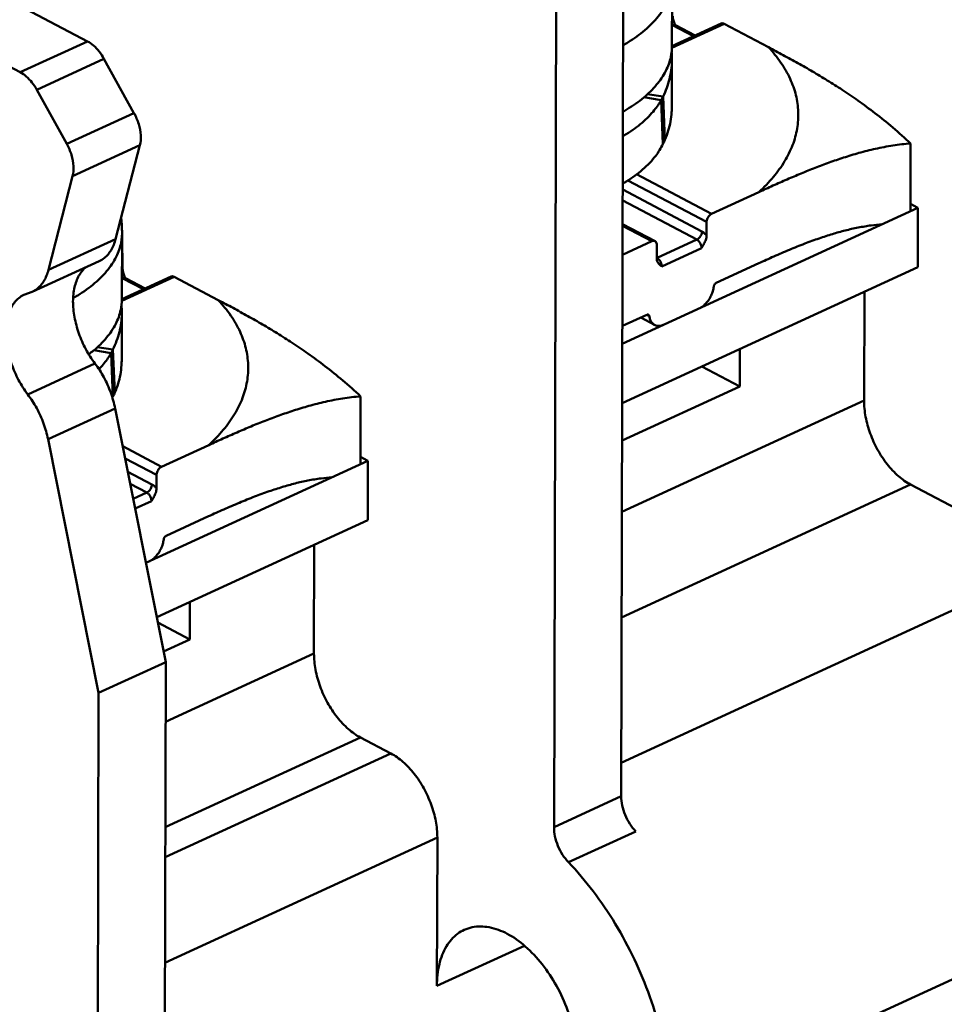
# Model space of a CAD drawing. Units: inches. Extents: x 0 to 420, y 0 to 297.
# Drawn here: x 367 to 381, y 237 to 252 of the extents above; entities that cross this region are included whole.
import ezdxf

# ---------------------------------------------------------------- set-up
doc = ezdxf.new("R2010")
doc.units = ezdxf.units.IN
doc.layers.add('Cu', color=3, linetype='Continuous', lineweight=50)

msp = doc.modelspace()

# ---------------------------------------------------------------- linework, layer by layer
at = {"layer": 'Cu', "color": 3, "linetype": 'Continuous'}
for p, q in [((359.781, 256.098), (368.462, 251.52)), ((367.477, 251.068), (358.796, 255.645)), ((376.284, 240.46), (376.319, 254.464)), ((375.299, 240.007), (375.334, 254.011)), ((377.03, 252.42), (377.028, 251.445)), ((377.792, 251.778), (377.026, 251.426)), ((377.75, 251.782), (377.028, 251.45)), ((377.792, 251.778), (378.441, 251.436)), ((377.028, 251.755), (377.034, 251.757)), ((377.034, 251.757), (377.342, 251.595)), ((377.08, 251.759), (377.368, 251.607)), ((367.477, 251.068), (368.462, 251.52)), ((367.718, 250.813), (368.703, 251.265)), ((368.703, 251.265), (369.143, 250.471)), ((367.718, 250.813), (368.158, 250.018)), ((376.869, 250.66), (376.617, 250.702)), ((376.897, 250.712), (376.663, 250.748)), ((376.895, 250.016), (376.869, 250.66)), ((376.925, 250.08), (376.897, 250.712)), ((368.158, 250.018), (369.143, 250.471)), ((368.244, 249.545), (369.229, 249.998)), ((369.229, 249.998), (368.874, 248.623)), ((380.526, 250.025), (380.524, 249.03)), ((368.244, 249.545), (367.889, 248.171)), ((376.379, 249.484), (377.535, 248.874)), ((376.51, 249.573), (377.609, 248.994)), ((376.306, 249.348), (377.467, 248.736)), ((376.306, 249.189), (377.393, 248.615)), ((378.302, 249.313), (377.609, 248.994)), ((380.633, 249.081), (376.3, 247.089)), ((380.524, 249.138), (380.633, 249.081)), ((380.633, 249.081), (380.631, 248.21)), ((376.78, 248.593), (376.305, 248.843)), ((376.733, 248.592), (376.305, 248.818)), ((377.535, 248.874), (377.535, 248.676)), ((367.889, 248.171), (368.874, 248.623)), ((368.968, 248.714), (368.966, 247.738)), ((377.393, 248.615), (376.81, 248.347)), ((376.733, 248.592), (376.304, 248.394)), ((376.805, 248.341), (376.806, 248.538)), ((377.462, 248.492), (376.878, 248.224)), ((368.967, 248.377), (368.977, 248.381)), ((368.977, 248.381), (368.977, 248.184)), ((376.81, 248.347), (376.805, 248.349)), ((367.65, 247.849), (368.635, 248.301)), ((380.631, 248.21), (376.298, 246.218)), ((378.299, 248.269), (377.676, 247.982)), ((369.73, 248.072), (368.964, 247.72)), ((369.688, 248.076), (368.966, 247.744)), ((368.966, 248.048), (368.972, 248.051)), ((368.972, 248.051), (369.28, 247.888)), ((369.018, 248.052), (369.306, 247.9)), ((369.73, 248.072), (370.379, 247.729)), ((367.53, 247.806), (367.65, 247.849)), ((379.847, 247.85), (379.843, 246.258)), ((376.66, 247.515), (376.301, 247.35)), ((376.569, 247.473), (376.773, 247.366)), ((376.696, 247.494), (376.659, 247.514)), ((368.835, 247.006), (368.601, 247.042)), ((378.023, 247.011), (378.022, 246.464)), ((368.807, 246.953), (368.555, 246.996)), ((368.833, 246.31), (368.807, 246.953)), ((368.863, 246.373), (368.835, 247.006)), ((368.571, 246.8), (367.586, 246.347)), ((378.022, 246.464), (377.467, 246.756)), ((378.022, 246.464), (376.297, 245.671)), ((372.464, 246.319), (372.462, 245.324)), ((376.294, 244.626), (379.843, 246.258)), ((368.867, 246.143), (367.883, 245.69)), ((368.867, 246.143), (369.608, 242.425)), ((367.883, 245.69), (368.623, 241.972)), ((368.978, 245.587), (369.547, 245.287)), ((370.24, 245.606), (369.547, 245.287)), ((372.462, 245.432), (372.571, 245.374)), ((369.014, 245.409), (369.473, 245.167)), ((372.571, 245.374), (369.318, 243.879)), ((372.571, 245.374), (372.569, 244.504)), ((369.052, 245.215), (369.405, 245.029)), ((369.473, 245.167), (369.473, 244.97)), ((369.088, 245.037), (369.331, 244.908)), ((376.29, 243.08), (380.525, 245.027)), ((380.525, 245.027), (382.679, 243.891)), ((369.331, 244.908), (369.132, 244.816)), ((369.4, 244.785), (369.16, 244.675)), ((370.237, 244.562), (369.614, 244.275)), ((372.569, 244.504), (369.477, 243.082)), ((371.785, 244.143), (371.781, 242.551)), ((376.285, 240.951), (382.679, 243.891)), ((369.961, 243.305), (369.96, 242.757)), ((369.493, 243.003), (369.96, 242.757)), ((369.96, 242.757), (369.577, 242.581)), ((369.606, 241.551), (371.781, 242.551)), ((368.623, 241.972), (369.608, 242.425)), ((369.58, 231.172), (369.608, 242.425)), ((368.595, 230.719), (368.623, 241.972)), ((369.602, 240.005), (372.463, 241.32)), ((372.463, 241.32), (372.907, 241.086)), ((369.601, 239.566), (372.907, 241.086)), ((375.299, 240.007), (376.284, 240.46)), ((375.512, 239.491), (376.497, 239.944)), ((377.003, 235.876), (386.05, 240.036)), ((377.003, 235.876), (386.05, 240.036)), ((369.597, 238.02), (373.589, 239.855)), ((373.583, 237.679), (373.589, 239.855)), ((373.583, 237.679), (374.865, 238.268))]:
    msp.add_line(p, q, dxfattribs=at)
for points, start_tangent, end_tangent in [([(376.313, 251.465), (376.382, 251.506), (376.632, 251.687), (376.826, 251.886), (376.957, 252.098), (377.022, 252.316), (377.03, 252.42)], (0.866473, 0.499224), (0.002369, 0.999997)), ([(377.039, 251.891), (377.041, 251.86), (377.049, 251.827), (377.06, 251.796), (377.073, 251.767)], (-0.002506, -0.999997), (0.434153, -0.900839)), ([(377.75, 251.782), (377.751, 251.783), (377.77, 251.785), (377.792, 251.778)], (0.906927, 0.421288), (0.884541, -0.466462)), ([(377.034, 251.757), (377.028, 251.761)], (-0.884541, 0.466462), (-0.843906, 0.536491)), ([(377.034, 251.757), (377.053, 251.763), (377.07, 251.763), (377.075, 251.761)], (0.908571, 0.417731), (0.939392, -0.342844)), ([(377.073, 251.767), (377.076, 251.762)], (0.434153, -0.900839), (0.440911, -0.897551)), ([(377.075, 251.761), (377.08, 251.759)], (0.939392, -0.342844), (0.885325, -0.464973)), ([(377.076, 251.762), (377.076, 251.762), (377.08, 251.759)], (0.943085, 0.332552), (0.884541, -0.466462)), ([(368.462, 251.52), (368.55, 251.459), (368.633, 251.372), (368.703, 251.265)], (0.884541, -0.466462), (0.48447, -0.874808)), ([(377.028, 251.445), (377.011, 251.294), (376.937, 251.087), (376.803, 250.887), (376.613, 250.698), (376.37, 250.525), (376.311, 250.49)], (-0.003187, -0.999995), (-0.86654, -0.499107)), ([(377.022, 251.368), (377.027, 251.253)], (0.091897, -0.995768), (-0.00602, -0.999982)), ([(378.441, 251.436), (378.624, 251.208), (378.759, 250.973), (378.844, 250.732), (378.878, 250.488), (378.862, 250.243), (378.796, 250.001), (378.679, 249.764), (378.514, 249.534), (378.302, 249.313)], (0.678875, -0.734254), (-0.737531, -0.675314)), ([(380.526, 250.025), (380.264, 250.259), (380.003, 250.469), (379.754, 250.653), (379.523, 250.81), (379.304, 250.949), (379.089, 251.079), (378.873, 251.202), (378.657, 251.321), (378.441, 251.436)], (-0.730041, 0.683404), (-0.884541, 0.466462)), ([(377.027, 251.253), (377.027, 251.235), (377.016, 251.101), (376.991, 250.969), (376.951, 250.839), (376.897, 250.712)], (-0.00602, -0.999982), (-0.443062, -0.896491)), ([(377.025, 250.565), (377.025, 250.789), (377.026, 251.027), (377.027, 251.253)], (-0.001015, 0.999999), (0.006059, 0.999982)), ([(367.477, 251.068), (367.565, 251.006), (367.648, 250.919), (367.718, 250.813)], (0.884541, -0.466462), (0.48447, -0.874808)), ([(376.869, 250.66), (376.823, 250.585), (376.769, 250.513), (376.689, 250.422), (376.589, 250.328), (376.483, 250.245), (376.356, 250.161), (376.309, 250.133)], (-0.491704, -0.870762), (-0.864356, -0.502881)), ([(376.897, 250.712), (376.89, 250.699), (376.869, 250.66)], (-0.443062, -0.896491), (-0.491691, -0.87077)), ([(377.025, 250.565), (377.022, 250.481), (377.006, 250.347), (376.973, 250.213), (376.925, 250.08)], (0.001014, -0.999999), (-0.394638, -0.918837)), ([(369.143, 250.471), (369.212, 250.309), (369.242, 250.144), (369.229, 249.998)], (0.48447, -0.874808), (-0.250321, -0.968163)), ([(376.925, 250.08), (376.918, 250.064), (376.895, 250.016)], (-0.394638, -0.918837), (-0.442993, -0.896525)), ([(368.158, 250.018), (368.227, 249.856), (368.257, 249.691), (368.244, 249.545)], (0.48447, -0.874808), (-0.250321, -0.968163)), ([(376.895, 250.016), (376.846, 249.927), (376.789, 249.844), (376.704, 249.743), (376.597, 249.641), (376.487, 249.554), (376.357, 249.467), (376.307, 249.437)], (-0.443021, -0.896511), (-0.864405, -0.502795)), ([(378.302, 249.313), (378.508, 249.407), (378.715, 249.498), (378.921, 249.585), (379.126, 249.668), (379.331, 249.745), (379.543, 249.817), (379.768, 249.885), (380.01, 249.946), (380.265, 249.994), (380.526, 250.025)], (0.908571, 0.417731), (0.997004, 0.077351)), ([(368.955, 248.919), (368.968, 248.714)], (0.123819, -0.992305), (-0.002506, -0.999997)), ([(377.609, 248.994), (377.586, 248.979), (377.566, 248.958), (377.55, 248.931), (377.539, 248.902), (377.535, 248.874)], (-0.908571, -0.417731), (-0.002506, -0.999997)), ([(368.874, 248.623), (368.808, 248.462), (368.706, 248.345), (368.635, 248.302)], (-0.250321, -0.968163), (-0.90735, -0.420376)), ([(368.959, 248.598), (368.96, 248.61), (368.961, 248.617)], (0.159568, 0.987187), (0.133947, 0.990989)), ([(368.961, 248.617), (368.968, 248.714)], (0.133947, 0.990989), (0.002369, 0.999997)), ([(377.393, 248.615), (377.416, 248.63), (377.436, 248.651), (377.453, 248.678), (377.463, 248.707), (377.467, 248.736)], (0.908571, 0.417731), (0.002506, 0.999997)), ([(377.393, 248.615), (377.411, 248.603), (377.428, 248.585), (377.442, 248.564), (377.453, 248.54), (377.459, 248.516), (377.462, 248.492)], (0.884541, -0.466462), (-0.002506, -0.999997)), ([(377.535, 248.676), (377.532, 248.645), (377.523, 248.613), (377.511, 248.582), (377.497, 248.553), (377.481, 248.524), (377.462, 248.492)], (-0.002506, -0.999997), (-0.518833, -0.854876)), ([(377.467, 248.736), (377.502, 248.711), (377.535, 248.676)], (0.884541, -0.466462), (0.620326, -0.784344)), ([(368.257, 247.762), (368.32, 247.799), (368.57, 247.98), (368.764, 248.18), (368.895, 248.392), (368.959, 248.598)], (0.865199, 0.501428), (0.159568, 0.987187)), ([(376.78, 248.593), (376.776, 248.595), (376.756, 248.598), (376.733, 248.592)], (-0.882688, 0.469959), (-0.908571, -0.417731)), ([(376.806, 248.538), (376.802, 248.563), (376.792, 248.583), (376.78, 248.593)], (0.002506, 0.999997), (-0.882688, 0.469959)), ([(368.968, 248.43), (368.974, 248.41), (368.977, 248.381)], (0.343607, -0.939114), (-0.002506, -0.999997)), ([(376.82, 248.282), (376.817, 248.288), (376.808, 248.312), (376.805, 248.341)], (-0.480014, 0.877261), (0.002506, 0.999997)), ([(376.81, 248.347), (376.806, 248.345)], (-0.908571, -0.417731), (-0.930871, -0.365348)), ([(376.831, 248.331), (376.81, 248.347)], (-0.72767, 0.685927), (-0.884541, 0.466462)), ([(376.85, 248.309), (376.831, 248.331)], (-0.566002, 0.824404), (-0.72767, 0.685927)), ([(367.65, 247.849), (367.721, 247.892), (367.823, 248.009), (367.889, 248.171)], (0.90735, 0.420376), (0.250321, 0.968163)), ([(368.44, 248.212), (368.337, 248.089), (368.272, 247.918), (368.249, 247.711), (368.271, 247.481), (368.335, 247.242), (368.437, 247.01), (368.571, 246.8)], (-0.780237, -0.625484), (0.604524, -0.796587)), ([(368.967, 248.186), (368.977, 248.184)], (0.993722, -0.111881), (0.974699, -0.22352)), ([(368.977, 248.184), (368.979, 248.153), (368.987, 248.121), (368.998, 248.09), (369.011, 248.06)], (-0.002506, -0.999997), (0.434153, -0.900839)), ([(376.878, 248.224), (376.859, 248.238), (376.843, 248.252), (376.829, 248.268), (376.82, 248.282)], (-0.805656, 0.592384), (-0.480014, 0.877261)), ([(376.878, 248.224), (376.875, 248.252), (376.865, 248.282), (376.85, 248.309)], (0.002506, 0.999997), (-0.566002, 0.824404)), ([(368.972, 248.051), (368.966, 248.054)], (-0.884541, 0.466462), (-0.843906, 0.536491)), ([(368.972, 248.051), (368.991, 248.056), (369.008, 248.056), (369.013, 248.054)], (0.908571, 0.417731), (0.939392, -0.342844)), ([(369.011, 248.06), (369.014, 248.055)], (0.434153, -0.900839), (0.440911, -0.897551)), ([(369.013, 248.054), (369.018, 248.052)], (0.939392, -0.342844), (0.885325, -0.464973)), ([(369.014, 248.055), (369.014, 248.055), (369.018, 248.052)], (0.943085, 0.332552), (0.884541, -0.466462)), ([(369.688, 248.076), (369.689, 248.076), (369.708, 248.079), (369.73, 248.072)], (0.906927, 0.421288), (0.884541, -0.466462)), ([(377.423, 247.605), (377.475, 247.636), (377.523, 247.68), (377.567, 247.735), (377.602, 247.797), (377.627, 247.862), (377.64, 247.928)], (0.908571, 0.417731), (0.116207, 0.993225)), ([(377.64, 247.928), (377.644, 247.945), (377.652, 247.96), (377.664, 247.973), (377.676, 247.982)], (0.116207, 0.993225), (0.908571, 0.417731)), ([(367.586, 246.347), (367.452, 246.557), (367.35, 246.789), (367.286, 247.028), (367.264, 247.258), (367.287, 247.465), (367.352, 247.636), (367.455, 247.759), (367.53, 247.806)], (-0.604524, 0.796587), (0.907153, 0.420802)), ([(368.966, 247.739), (368.949, 247.587), (368.875, 247.38), (368.741, 247.18), (368.551, 246.991), (368.484, 246.938)], (-0.003187, -0.999995), (-0.796614, -0.604489)), ([(368.96, 247.661), (368.965, 247.546)], (0.091897, -0.995768), (-0.00602, -0.999982)), ([(370.379, 247.729), (370.562, 247.501), (370.697, 247.266), (370.782, 247.025), (370.816, 246.781), (370.8, 246.537), (370.734, 246.295), (370.617, 246.057), (370.452, 245.827), (370.24, 245.606)], (0.678875, -0.734254), (-0.737531, -0.675314)), ([(372.464, 246.319), (372.202, 246.553), (371.941, 246.763), (371.692, 246.946), (371.461, 247.103), (371.242, 247.243), (371.027, 247.372), (370.811, 247.495), (370.595, 247.614), (370.379, 247.729)], (-0.730041, 0.683404), (-0.884541, 0.466462)), ([(368.965, 247.546), (368.965, 247.528), (368.954, 247.395), (368.929, 247.262), (368.889, 247.133), (368.835, 247.006)], (-0.00602, -0.999982), (-0.443062, -0.896491)), ([(368.963, 246.858), (368.963, 247.082), (368.964, 247.321), (368.965, 247.546)], (-0.001015, 0.999999), (0.006059, 0.999982)), ([(376.66, 247.515), (376.673, 247.518), (376.683, 247.516)], (0.908571, 0.417731), (0.885807, -0.464053)), ([(376.683, 247.516), (376.684, 247.515), (376.692, 247.507), (376.696, 247.494)], (0.885807, -0.464053), (0.1245, -0.99222)), ([(376.696, 247.494), (376.709, 247.441), (376.734, 247.398), (376.769, 247.368), (376.773, 247.366)], (0.1245, -0.99222), (0.884988, -0.465614)), ([(376.773, 247.366), (376.812, 247.353), (376.861, 247.354), (376.912, 247.37)], (0.884988, -0.465614), (0.908571, 0.417731)), ([(368.807, 246.953), (368.761, 246.878), (368.707, 246.806), (368.64, 246.729)], (-0.491704, -0.870762), (-0.686826, -0.726822)), ([(368.835, 247.006), (368.828, 246.992), (368.807, 246.953)], (-0.443062, -0.896491), (-0.491691, -0.87077)), ([(368.571, 246.8), (368.702, 246.598), (368.802, 246.374), (368.867, 246.143)], (0.604524, -0.796587), (0.195318, -0.98074)), ([(368.64, 246.729), (368.627, 246.715)], (-0.686826, -0.726822), (-0.697034, -0.717038)), ([(368.963, 246.858), (368.96, 246.775), (368.944, 246.64), (368.911, 246.506), (368.863, 246.373)], (0.001014, -0.999999), (-0.394638, -0.918837)), ([(367.883, 245.69), (367.817, 245.921), (367.717, 246.145), (367.586, 246.347)], (-0.195318, 0.98074), (-0.604524, 0.796587)), ([(368.863, 246.373), (368.856, 246.357), (368.833, 246.31)], (-0.394638, -0.918837), (-0.442993, -0.896525)), ([(370.24, 245.606), (370.446, 245.7), (370.653, 245.791), (370.859, 245.879), (371.064, 245.961), (371.269, 246.038), (371.481, 246.11), (371.706, 246.178), (371.948, 246.239), (372.203, 246.288), (372.464, 246.319)], (0.908571, 0.417731), (0.997004, 0.077351)), ([(380.525, 245.027), (380.348, 245.15), (380.183, 245.324), (380.042, 245.537), (379.934, 245.775), (379.866, 246.02), (379.843, 246.258)], (-0.884541, 0.466462), (0.002506, 0.999997)), ([(369.547, 245.287), (369.524, 245.273), (369.504, 245.251), (369.488, 245.224), (369.477, 245.195), (369.473, 245.167)], (-0.908571, -0.417731), (-0.002506, -0.999997)), ([(369.331, 244.908), (369.354, 244.923), (369.374, 244.945), (369.391, 244.971), (369.401, 245), (369.405, 245.029)], (0.908571, 0.417731), (0.002506, 0.999997)), ([(369.405, 245.029), (369.44, 245.004), (369.473, 244.97)], (0.884541, -0.466462), (0.620326, -0.784344)), ([(369.331, 244.908), (369.349, 244.896), (369.366, 244.879), (369.38, 244.857), (369.391, 244.834), (369.397, 244.809), (369.4, 244.785)], (0.884541, -0.466462), (-0.002506, -0.999997)), ([(369.473, 244.97), (369.47, 244.938), (369.461, 244.907), (369.449, 244.876), (369.435, 244.847), (369.419, 244.817), (369.4, 244.785)], (-0.002506, -0.999997), (-0.518833, -0.854876)), ([(369.578, 244.222), (369.582, 244.238), (369.59, 244.254), (369.602, 244.267), (369.614, 244.275)], (0.116207, 0.993225), (0.908571, 0.417731)), ([(369.361, 243.898), (369.413, 243.929), (369.461, 243.973), (369.505, 244.028), (369.54, 244.09), (369.565, 244.156), (369.578, 244.222)], (0.908571, 0.417731), (0.116207, 0.993225)), ([(372.463, 241.32), (372.286, 241.443), (372.121, 241.617), (371.98, 241.83), (371.872, 242.068), (371.804, 242.314), (371.781, 242.551)], (-0.884541, 0.466462), (0.002506, 0.999997)), ([(372.907, 241.086), (373.084, 240.963), (373.249, 240.789), (373.39, 240.576), (373.498, 240.338), (373.566, 240.093), (373.589, 239.855)], (0.884541, -0.466462), (-0.002506, -0.999997)), ([(376.284, 240.46), (376.298, 240.325), (376.342, 240.186), (376.41, 240.055), (376.497, 239.944)], (-0.002506, -0.999997), (0.692403, -0.721511)), ([(375.512, 239.491), (375.425, 239.602), (375.357, 239.733), (375.313, 239.872), (375.299, 240.007)], (-0.692403, 0.721511), (0.002506, 0.999997)), ([(377.003, 235.876), (376.97, 236.409), (376.869, 236.963), (376.703, 237.521), (376.477, 238.069), (376.197, 238.589), (375.872, 239.068), (375.512, 239.491)], (0.002506, 0.999997), (-0.692403, 0.721511)), ([(373.983, 238.501), (373.886, 238.444), (373.723, 238.26), (373.619, 237.999), (373.583, 237.679)], (-0.908712, -0.417423), (-0.002506, -0.999997)), ([(375.635, 236.597), (375.601, 236.954), (375.499, 237.323), (375.337, 237.679), (375.125, 237.998), (374.878, 238.259), (374.613, 238.444), (374.347, 238.539), (374.099, 238.539), (373.983, 238.501)], (0.002506, 0.999997), (-0.908712, -0.417423))]:
    msp.add_spline(points, degree=3, dxfattribs=dict(at, start_tangent=start_tangent, end_tangent=end_tangent))
for points in [[(380.107, 248.839), (380.054, 248.836), (379.937, 248.824), (379.756, 248.794), (379.566, 248.751), (379.376, 248.698), (379.178, 248.633), (378.967, 248.556), (378.747, 248.467), (378.522, 248.37), (378.373, 248.302), (378.299, 248.269)], [(372.045, 245.132), (371.992, 245.129), (371.874, 245.117), (371.694, 245.088), (371.504, 245.045), (371.314, 244.991), (371.116, 244.927), (370.905, 244.85), (370.685, 244.76), (370.46, 244.663), (370.311, 244.596), (370.237, 244.562)]]:
    msp.add_open_spline(points, degree=3, knots=[0.416795, 0.416795, 0.416795, 0.416795, 0.57586, 0.772162, 0.964582, 1.159653, 1.365378, 1.589918, 1.831271, 2.079653, 2.322876, 2.322876, 2.322876, 2.322876], dxfattribs=at)

doc.saveas('drawing.dxf')
